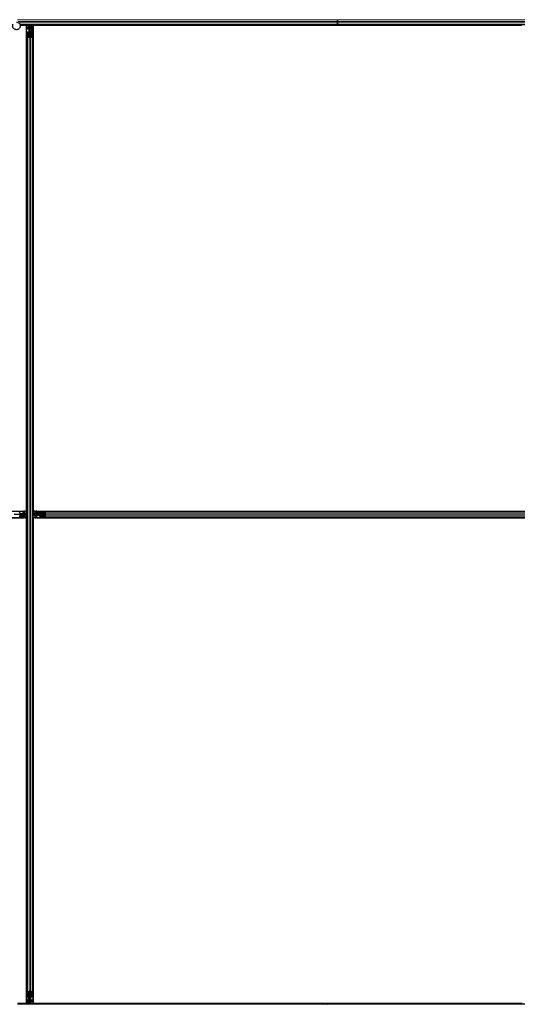
# Model space of a CAD drawing. Units: inches. Extents: x 0.4 to 33.6, y 0.4 to 21.6.
# Drawn here: x 27.8 to 28.3, y 6.3 to 7.2 of the extents above; entities that cross this region are included whole.
import ezdxf

# ---------------------------------------------------------------- set-up
doc = ezdxf.new("R2010")
doc.units = ezdxf.units.IN
doc.header["$MEASUREMENT"] = 0
doc.layers.add('Visible (ANSI)', color=7, linetype='Continuous', lineweight=25)
doc.layers.add('Visible Narrow (ANSI)', color=7, linetype='Continuous', lineweight=18)

msp = doc.modelspace()

# ---------------------------------------------------------------- linework, layer by layer
at = {"layer": 'Visible (ANSI)'}
for p, q in [((28.082464, 7.249752), (28.082464, 7.250021)), ((28.082464, 7.250021), (28.082464, 7.249752)), ((28.082464, 7.249752), (28.082464, 7.248172)), ((28.082464, 7.248172), (28.082464, 7.249752)), ((28.082464, 7.246871), (28.082464, 7.248172)), ((28.082464, 7.248172), (28.082464, 7.246871)), ((28.082464, 7.245021), (27.772951, 7.245021)), ((27.782464, 7.244401), (27.773097, 7.244401)), ((27.779339, 7.244396), (27.773098, 7.244396)), ((27.779339, 6.770646), (27.779339, 7.244396)), ((27.779339, 7.244271), (27.779344, 7.244271)), ((27.779344, 7.244271), (27.781544, 7.244271)), ((27.779344, 7.242551), (27.779344, 7.244271)), ((27.779344, 7.242551), (27.779344, 7.241512)), ((27.779344, 7.240602), (27.779344, 7.241512)), ((27.779344, 6.768679), (27.779344, 7.240602)), ((27.782144, 7.244271), (27.781544, 7.244271)), ((27.781824, 7.242321), (27.782144, 7.242641)), ((27.781824, 7.239321), (27.781824, 7.242321)), ((27.781824, 7.238721), (27.781824, 7.239321)), ((27.781824, 7.238721), (27.781941, 7.238721)), ((27.781824, 7.238721), (27.781824, 7.237851)), ((27.782144, 7.238721), (27.781941, 7.238721)), ((27.782144, 7.244271), (27.782144, 7.243671)), ((27.782144, 7.244271), (27.782464, 7.244271)), ((27.782144, 7.242641), (27.782144, 7.243671)), ((27.782144, 7.238106), (27.782144, 7.238721)), ((27.782144, 7.238721), (27.782784, 7.238721)), ((27.782464, 7.238721), (27.782464, 7.245021)), ((27.782784, 7.238721), (27.782784, 7.238106)), ((27.783289, 7.243321), (27.783606, 7.245021)), ((27.783289, 7.243321), (27.783567, 7.243321)), ((27.783289, 7.240821), (27.783289, 7.243321)), ((27.783289, 7.240821), (27.783567, 7.240821)), ((27.783789, 7.240457), (27.783289, 7.240821)), ((27.783567, 7.243321), (27.783883, 7.245021)), ((27.783567, 7.240821), (27.783567, 7.243321)), ((27.784067, 7.240457), (27.783567, 7.240821)), ((27.783789, 7.240457), (27.784067, 7.240457)), ((27.783789, 7.237818), (27.783789, 7.240457)), ((27.784067, 7.237818), (27.784067, 7.240457)), ((27.784248, 7.245021), (27.784154, 7.237815)), ((27.784238, 7.244271), (27.785584, 7.244271)), ((28.082464, 7.244401), (27.78424, 7.244401)), ((27.785584, 7.244271), (27.785589, 7.244271)), ((27.785584, 7.242551), (27.785584, 7.244271)), ((27.785584, 7.242551), (27.785584, 7.241512)), ((27.785584, 7.240602), (27.785584, 7.241512)), ((27.785584, 6.769297), (27.785584, 7.240602)), ((28.091336, 7.244396), (27.785589, 7.244396)), ((27.785589, 7.244396), (27.785589, 6.770646)), ((28.082464, 7.246871), (28.082464, 7.245291)), ((28.082464, 7.245291), (28.082464, 7.246871)), ((28.082464, 7.245021), (28.082464, 7.245291)), ((28.082464, 7.245291), (28.082464, 7.245021)), ((28.082464, 7.245021), (28.082464, 7.244401)), ((28.725939, 7.245021), (28.082464, 7.245021)), ((28.082464, 7.244401), (28.082464, 7.245021)), ((28.082464, 7.244401), (28.082464, 7.244396)), ((28.091331, 7.244401), (28.082464, 7.244401)), ((28.082464, 7.244396), (28.082464, 7.244401)), ((28.091022, 7.24471), (28.091333, 7.245021)), ((28.091475, 7.244258), (28.091022, 7.24471)), ((28.092238, 7.245021), (28.091475, 7.244258)), ((28.261665, 7.244396), (28.091613, 7.244396)), ((28.261306, 7.244401), (28.091618, 7.244401)), ((27.779964, 7.233444), (27.779964, 7.237376)), ((27.779964, 6.301598), (27.779964, 7.233444)), ((27.781814, 7.232372), (27.780234, 7.233131)), ((27.780284, 7.237376), (27.780284, 7.233444)), ((27.78046, 7.23324), (27.78204, 7.232481)), ((27.780884, 7.237818), (27.781544, 7.237818)), ((27.781544, 7.237664), (27.780884, 7.237664)), ((27.782464, 7.238106), (27.782464, 7.232396)), ((27.782888, 7.232481), (27.784468, 7.23324)), ((27.784695, 7.233131), (27.783115, 7.232372)), ((27.783384, 7.237818), (27.784044, 7.237818)), ((27.784044, 7.237664), (27.783384, 7.237664)), ((27.784644, 7.233444), (27.784644, 7.237376)), ((27.784964, 7.237376), (27.784964, 7.233444)), ((27.784964, 6.301598), (27.784964, 7.233444)), ((27.305589, 6.770646), (27.779339, 6.770646)), ((27.309383, 6.770641), (27.775545, 6.770641)), ((27.77276, 6.769101), (27.77276, 6.768441)), ((27.773664, 6.768161), (27.772794, 6.768161)), ((27.773664, 6.768161), (27.773664, 6.768044)), ((27.773664, 6.768161), (27.774264, 6.768161)), ((27.773664, 6.767841), (27.773664, 6.768044)), ((27.774264, 6.768161), (27.777264, 6.768161)), ((27.775545, 6.770641), (27.776455, 6.770641)), ((27.777494, 6.770641), (27.776455, 6.770641)), ((27.777105, 6.767884), (27.779172, 6.768681)), ((27.777264, 6.768161), (27.77742, 6.768006)), ((27.777494, 6.770641), (27.779214, 6.770641)), ((27.779172, 6.768681), (27.779964, 6.768671)), ((27.779214, 6.770646), (27.779214, 6.770641)), ((27.779214, 6.770641), (27.779214, 6.768681)), ((27.779816, 6.768447), (27.779964, 6.768512)), ((27.784964, 6.769305), (27.792171, 6.769211)), ((27.786664, 6.768624), (27.784964, 6.76894)), ((27.786664, 6.768347), (27.784964, 6.768663)), ((27.785589, 6.770646), (28.742464, 6.770646)), ((27.785714, 6.770641), (27.785714, 6.770646)), ((27.785714, 6.769296), (27.785714, 6.770641)), ((27.787434, 6.770641), (27.785714, 6.770641)), ((27.786664, 6.768347), (27.786664, 6.768624)), ((27.789164, 6.768624), (27.786664, 6.768624)), ((27.789164, 6.768347), (27.786664, 6.768347)), ((27.787434, 6.770641), (27.788473, 6.770641)), ((27.789383, 6.770641), (27.788473, 6.770641)), ((27.789528, 6.769124), (27.789164, 6.768624)), ((27.789528, 6.768847), (27.789164, 6.768347)), ((27.789164, 6.768347), (27.789164, 6.768624)), ((27.789383, 6.770641), (28.742464, 6.770641)), ((27.789528, 6.768847), (27.789528, 6.769124)), ((27.792168, 6.769124), (27.789528, 6.769124)), ((27.792168, 6.768847), (27.789528, 6.768847)), ((27.792168, 6.768441), (27.792168, 6.769101)), ((27.792321, 6.769101), (27.792321, 6.768441)), ((27.79261, 6.770021), (27.796541, 6.770021)), ((27.796541, 6.769701), (27.79261, 6.769701)), ((27.796541, 6.770021), (29.208387, 6.770021)), ((27.797505, 6.767946), (27.796745, 6.769526)), ((27.796854, 6.769752), (27.797613, 6.768172)), ((27.779339, 6.764396), (27.305589, 6.764396)), ((27.309383, 6.764401), (27.775545, 6.764401)), ((27.773049, 6.767521), (27.767339, 6.767521)), ((27.779964, 6.765737), (27.772757, 6.765831)), ((27.77276, 6.766601), (27.77276, 6.765941)), ((27.77276, 6.766196), (27.7754, 6.766196)), ((27.77276, 6.765919), (27.7754, 6.765919)), ((27.773049, 6.767841), (27.773664, 6.767841)), ((27.773664, 6.767201), (27.773049, 6.767201)), ((27.773664, 6.767841), (27.773664, 6.767201)), ((27.773664, 6.767521), (27.779964, 6.767521)), ((27.7754, 6.766196), (27.775764, 6.766696)), ((27.7754, 6.765919), (27.775764, 6.766419)), ((27.7754, 6.766196), (27.7754, 6.765919)), ((27.775545, 6.764401), (27.776455, 6.764401)), ((27.775764, 6.766696), (27.778264, 6.766696)), ((27.775764, 6.766696), (27.775764, 6.766419)), ((27.775764, 6.766419), (27.778264, 6.766419)), ((27.777494, 6.764401), (27.776455, 6.764401)), ((27.776664, 6.767841), (27.77762, 6.767841)), ((27.776664, 6.767521), (27.776664, 6.767841)), ((27.777494, 6.764401), (27.779214, 6.764401)), ((27.77762, 6.7677), (27.77762, 6.767841)), ((27.77762, 6.767521), (27.77762, 6.7677)), ((27.779964, 6.767521), (27.77762, 6.767521)), ((27.777951, 6.767884), (27.777951, 6.767762)), ((27.777951, 6.767762), (27.777951, 6.767607)), ((27.778264, 6.766696), (27.779964, 6.76638)), ((27.778264, 6.766696), (27.778264, 6.766419)), ((27.778264, 6.766419), (27.779964, 6.766103)), ((27.779214, 6.765747), (27.779214, 6.764401)), ((27.779214, 6.764401), (27.779214, 6.764396)), ((27.779339, 6.290646), (27.779339, 6.764396)), ((27.779344, 6.294441), (27.779344, 6.765745)), ((27.791264, 6.767521), (27.784964, 6.767521)), ((27.784964, 6.767521), (27.787308, 6.767521)), ((27.785112, 6.766595), (27.784964, 6.766531)), ((27.785756, 6.766361), (27.784964, 6.766371)), ((27.785584, 6.294441), (27.785584, 6.766363)), ((28.739339, 6.764396), (27.785589, 6.764396)), ((27.785589, 6.764396), (27.785589, 6.290646)), ((27.785714, 6.764401), (27.785714, 6.766362)), ((27.785714, 6.764396), (27.785714, 6.764401)), ((27.787434, 6.764401), (27.785714, 6.764401)), ((27.787823, 6.767158), (27.785756, 6.766361)), ((27.786977, 6.76728), (27.786977, 6.767436)), ((27.786977, 6.767158), (27.786977, 6.76728)), ((27.787308, 6.767521), (27.787308, 6.767342)), ((27.787308, 6.767342), (27.787308, 6.767201)), ((27.788264, 6.767201), (27.787308, 6.767201)), ((27.787434, 6.764401), (27.788473, 6.764401)), ((27.787664, 6.766881), (27.787508, 6.767037)), ((27.790664, 6.766881), (27.787664, 6.766881)), ((27.788264, 6.767521), (27.788264, 6.767201)), ((27.789383, 6.764401), (27.788473, 6.764401)), ((27.789383, 6.764401), (28.742464, 6.764401)), ((27.791264, 6.766881), (27.790664, 6.766881)), ((27.791264, 6.767841), (27.791879, 6.767841)), ((27.791264, 6.767201), (27.791264, 6.767841)), ((27.791879, 6.767201), (27.791264, 6.767201)), ((27.791264, 6.767201), (27.791264, 6.766998)), ((27.791264, 6.766881), (27.791264, 6.766998)), ((27.791264, 6.766881), (27.792134, 6.766881)), ((27.797589, 6.767521), (27.791879, 6.767521)), ((27.792168, 6.765941), (27.792168, 6.766601)), ((27.792321, 6.766601), (27.792321, 6.765941)), ((27.79261, 6.765341), (27.796541, 6.765341)), ((27.796541, 6.765021), (27.79261, 6.765021)), ((27.796541, 6.765021), (29.208387, 6.765021)), ((27.796745, 6.765517), (27.797505, 6.767097)), ((27.797613, 6.766871), (27.796854, 6.765291)), ((27.779964, 6.297667), (27.779964, 6.301598)), ((27.780234, 6.301911), (27.781814, 6.302671)), ((27.780284, 6.301598), (27.780284, 6.297667)), ((27.78204, 6.302562), (27.78046, 6.301802)), ((27.782464, 6.302646), (27.782464, 6.296936)), ((27.784468, 6.301802), (27.782888, 6.302562)), ((27.783115, 6.302671), (27.784695, 6.301911)), ((27.784644, 6.297667), (27.784644, 6.301598)), ((27.784964, 6.301598), (27.784964, 6.297667)), ((28.082464, 6.290021), (27.770552, 6.290021)), ((27.780688, 6.290641), (27.770841, 6.290641)), ((27.770843, 6.290646), (27.779339, 6.290646)), ((27.779344, 6.290771), (27.779339, 6.290771)), ((27.779344, 6.294441), (27.779344, 6.29353)), ((27.779344, 6.292491), (27.779344, 6.29353)), ((27.779344, 6.292491), (27.779344, 6.290771)), ((27.78069, 6.290771), (27.779344, 6.290771)), ((27.78068, 6.290021), (27.780774, 6.297228)), ((27.780861, 6.297225), (27.780861, 6.294585)), ((27.780861, 6.294585), (27.781361, 6.294221)), ((27.781139, 6.294585), (27.780861, 6.294585)), ((27.780884, 6.297379), (27.781544, 6.297379)), ((27.781544, 6.297225), (27.780884, 6.297225)), ((27.781361, 6.291721), (27.781045, 6.290021)), ((27.781139, 6.297225), (27.781139, 6.294585)), ((27.781139, 6.294585), (27.781639, 6.294221)), ((27.781639, 6.291721), (27.781322, 6.290021)), ((27.781361, 6.294221), (27.781361, 6.291721)), ((27.781639, 6.294221), (27.781361, 6.294221)), ((27.781639, 6.291721), (27.781361, 6.291721)), ((27.781639, 6.294221), (27.781639, 6.291721)), ((27.782144, 6.296321), (27.782144, 6.296936)), ((27.782784, 6.296321), (27.782144, 6.296321)), ((27.782464, 6.296321), (27.782464, 6.290021)), ((27.782784, 6.290771), (27.782464, 6.290771)), ((28.07331, 6.290641), (27.782464, 6.290641)), ((27.782784, 6.296936), (27.782784, 6.296321)), ((27.782784, 6.296321), (27.782987, 6.296321)), ((27.783104, 6.292721), (27.782784, 6.292401)), ((27.782784, 6.292401), (27.782784, 6.291371)), ((27.782784, 6.290771), (27.782784, 6.291371)), ((27.782784, 6.290771), (27.783384, 6.290771)), ((27.783104, 6.296321), (27.782987, 6.296321)), ((27.783104, 6.296321), (27.783104, 6.297192)), ((27.783104, 6.296321), (27.783104, 6.295721)), ((27.783104, 6.295721), (27.783104, 6.292721)), ((27.783384, 6.297379), (27.784044, 6.297379)), ((27.784044, 6.297225), (27.783384, 6.297225)), ((27.785584, 6.290771), (27.783384, 6.290771)), ((27.785584, 6.294441), (27.785584, 6.29353)), ((27.785584, 6.292491), (27.785584, 6.29353)), ((27.785584, 6.292491), (27.785584, 6.290771)), ((27.785589, 6.290771), (27.785584, 6.290771)), ((27.785589, 6.290646), (28.073315, 6.290646)), ((28.07269, 6.290021), (28.073453, 6.290785)), ((28.073453, 6.290785), (28.073906, 6.290332)), ((28.073592, 6.290646), (28.262464, 6.290646)), ((28.073906, 6.290332), (28.073595, 6.290021)), ((28.082464, 6.290641), (28.073597, 6.290641)), ((28.082464, 6.290646), (28.082464, 6.290641)), ((28.082464, 6.290641), (28.082464, 6.290646)), ((28.082464, 6.290641), (28.082464, 6.290021)), ((28.262464, 6.290641), (28.082464, 6.290641)), ((28.082464, 6.290021), (28.082464, 6.290641)), ((28.082464, 6.289752), (28.082464, 6.290021)), ((28.728237, 6.290021), (28.082464, 6.290021)), ((28.082464, 6.290021), (28.082464, 6.289752))]:
    msp.add_line(p, q, dxfattribs=at)
for centre, major_axis, ratio, start_param, end_param in [((27.780884, 7.237376), (0.00092, 0), 0.4806198, 1.5707963, 3.1415927), ((27.780884, 7.233444), (0.00092, 0), 0.4806198, 3.1415927, 3.9269908), ((27.780884, 7.237376), (-0.0006, 0), 0.4806198, 4.712389, 6.2831853), ((27.780884, 7.233444), (-0.0006, 0), 0.4806198, 0, 0.7853982), ((27.781544, 7.238106), (0.00092, 0), 0.4806198, 4.712389, 6.2831853), ((27.781544, 7.238106), (-0.0006, 0), 0.4806198, 1.5707963, 3.1415927), ((27.782464, 7.232685), (-0.00092, 0), 0.4806198, 0.7853982, 2.3561945), ((27.782464, 7.232685), (0.0006, 0), 0.4806198, 3.9269908, 5.4977871), ((27.783384, 7.238106), (-0.00092, 0), 0.4806198, 0, 1.5707963), ((27.783384, 7.238106), (0.0006, 0), 0.4806198, 3.1415927, 4.712389), ((27.784044, 7.237376), (-0.00092, 0), 0.4806198, 3.1415927, 4.712389), ((27.784044, 7.237376), (0.0006, 0), 0.4806198, 0, 1.5707963), ((27.784044, 7.233444), (0.0006, 0), 0.4806198, 5.4977871, 6.2831853), ((27.784044, 7.233444), (-0.00092, 0), 0.4806198, 2.3561945, 3.1415927), ((27.772318, 6.769101), (0, -0.00092), 0.4806198, 1.5707963, 3.1415927), ((27.773049, 6.768441), (0, -0.00092), 0.4806198, 4.712389, 6.2831853), ((27.773049, 6.768441), (0, 0.0006), 0.4806198, 1.5707963, 3.1415927), ((27.786614, 6.761762), (-0.015, 0), 0.5, 5.1717217, 5.3281196), ((27.786614, 6.761484), (-0.015, 0), 0.5, 5.1717217, 5.3281196), ((27.791879, 6.768441), (0, -0.00092), 0.4806198, 0, 1.5707963), ((27.791879, 6.768441), (0, 0.0006), 0.4806198, 3.1415927, 4.712389), ((27.79261, 6.769101), (0, -0.00092), 0.4806198, 3.1415927, 4.712389), ((27.79261, 6.769101), (0, 0.0006), 0.4806198, 0, 1.5707963), ((27.796541, 6.769101), (0, -0.00092), 0.4806198, 2.3561945, 3.1415927), ((27.796541, 6.769101), (0, 0.0006), 0.4806198, 5.4977871, 6.2831853), ((27.797301, 6.767521), (0, -0.00092), 0.4806198, 0.7853982, 2.3561945), ((27.772318, 6.765941), (0, 0.00092), 0.4806198, 3.1415927, 4.712389), ((27.773049, 6.766601), (0, 0.00092), 0.4806198, 0, 1.5707963), ((27.773049, 6.766601), (0, -0.0006), 0.4806198, 3.1415927, 4.712389), ((27.778314, 6.773558), (0.015, 0), 0.5, 5.1717217, 5.3281196), ((27.778314, 6.773281), (0.015, 0), 0.5, 5.1717217, 5.3281196), ((27.791879, 6.766601), (0, 0.00092), 0.4806198, 4.712389, 6.2831853), ((27.791879, 6.766601), (0, -0.0006), 0.4806198, 1.5707963, 3.1415927), ((27.79261, 6.765941), (0, 0.00092), 0.4806198, 1.5707963, 3.1415927), ((27.79261, 6.765941), (0, -0.0006), 0.4806198, 4.712389, 6.2831853), ((27.796541, 6.765941), (0, -0.0006), 0.4806198, 0, 0.7853982), ((27.796541, 6.765941), (0, 0.00092), 0.4806198, 3.1415927, 3.9269908), ((27.797301, 6.767521), (0, 0.0006), 0.4806198, 3.9269908, 5.4977871), ((27.780884, 6.301598), (0.00092, 0), 0.4806198, 2.3561945, 3.1415927), ((27.780884, 6.297667), (0.00092, 0), 0.4806198, 3.1415927, 4.712389), ((27.780884, 6.301598), (-0.0006, 0), 0.4806198, 5.4977871, 6.2831853), ((27.780884, 6.297667), (-0.0006, 0), 0.4806198, 0, 1.5707963), ((27.782464, 6.302358), (0.00092, 0), 0.4806198, 0.7853982, 2.3561945), ((27.782464, 6.302358), (-0.0006, 0), 0.4806198, 3.9269908, 5.4977871), ((27.784044, 6.297667), (0.0006, 0), 0.4806198, 4.712389, 6.2831853), ((27.784044, 6.297667), (-0.00092, 0), 0.4806198, 1.5707963, 3.1415927), ((27.784044, 6.301598), (0.0006, 0), 0.4806198, 0, 0.7853982), ((27.784044, 6.301598), (-0.00092, 0), 0.4806198, 3.1415927, 3.9269908), ((27.781544, 6.296936), (0.00092, 0), 0.4806198, 0, 1.5707963), ((27.781544, 6.296936), (-0.0006, 0), 0.4806198, 3.1415927, 4.712389), ((27.783384, 6.296936), (-0.00092, 0), 0.4806198, 4.712389, 6.2831853), ((27.783384, 6.296936), (0.0006, 0), 0.4806198, 1.5707963, 3.1415927)]:
    msp.add_ellipse(centre, major_axis=major_axis, ratio=ratio, start_param=start_param, end_param=end_param, dxfattribs=at)
for points, knots in [([(27.76939, 7.24753), (27.769469, 7.247532), (27.769549, 7.247532), (27.770028, 7.247513), (27.77043, 7.24743), (27.771177, 7.24714), (27.771531, 7.24693), (27.772144, 7.246412), (27.772411, 7.246098), (27.772824, 7.245407), (27.772974, 7.245023), (27.77314, 7.244234), (27.773157, 7.24382), (27.773058, 7.243019), (27.772939, 7.242621), (27.772584, 7.241894), (27.772342, 7.241555), (27.771767, 7.240983), (27.771428, 7.240741), (27.770703, 7.240391), (27.77031, 7.240274), (27.769521, 7.240176), (27.769116, 7.240192), (27.768341, 7.240349), (27.767961, 7.240492), (27.767271, 7.240889), (27.766953, 7.241149), (27.766424, 7.24175), (27.766205, 7.242099), (27.765896, 7.242838), (27.765801, 7.243239), (27.765745, 7.244039), (27.765784, 7.244448), (27.765942, 7.24505), (27.766017, 7.24526), (27.766111, 7.24546)], [10.0079024, 10.0079024, 10.0079024, 10.0079024, 10.0385424, 10.0385424, 10.1935171, 10.1935171, 10.3488002, 10.3488002, 10.5043919, 10.5043919, 10.6602921, 10.6602921, 10.8165008, 10.8165008, 10.9730181, 10.9730181, 11.1298687, 11.1298687, 11.2856943, 11.2856943, 11.4382919, 11.4382919, 11.5888354, 11.5888354, 11.7397012, 11.7397012, 11.8920381, 11.8920381, 12.0447951, 12.0447951, 12.1975369, 12.1975369, 12.3502793, 12.3502793, 12.4345169, 12.4345169, 12.4345169, 12.4345169]), ([(27.777105, 6.767884), (27.777052, 6.76787), (27.777, 6.767859), (27.776895, 6.767845), (27.776843, 6.767841), (27.776791, 6.767841)], [0, 0, 0, 0, 0.022875677, 0.022875677, 0.045751353, 0.045751353, 0.045751353, 0.045751353]), ([(27.77762, 6.767841), (27.777674, 6.767841), (27.777729, 6.767845), (27.777839, 6.76786), (27.777895, 6.76787), (27.777951, 6.767884)], [0, 0, 0, 0, 0.023451253, 0.023451253, 0.047236489, 0.047236489, 0.047236489, 0.047236489]), ([(27.777951, 6.767607), (27.777895, 6.767579), (27.777839, 6.767558), (27.777728, 6.767529), (27.777674, 6.767521), (27.77762, 6.767521)], [0, 0, 0, 0, 0.030081116, 0.030081116, 0.059995435, 0.059995435, 0.059995435, 0.059995435]), ([(27.786977, 6.767436), (27.787033, 6.767463), (27.787089, 6.767485), (27.7872, 6.767514), (27.787254, 6.767521), (27.787308, 6.767521)], [0, 0, 0, 0, 0.030081116, 0.030081116, 0.059995435, 0.059995435, 0.059995435, 0.059995435]), ([(27.787308, 6.767201), (27.787254, 6.767201), (27.787199, 6.767197), (27.787089, 6.767183), (27.787033, 6.767172), (27.786977, 6.767158)], [0, 0, 0, 0, 0.023451253, 0.023451253, 0.047236489, 0.047236489, 0.047236489, 0.047236489]), ([(27.787823, 6.767158), (27.787876, 6.767172), (27.787928, 6.767183), (27.788033, 6.767198), (27.788085, 6.767201), (27.788137, 6.767201)], [0, 0, 0, 0, 0.022875677, 0.022875677, 0.045751353, 0.045751353, 0.045751353, 0.045751353])]:
    msp.add_open_spline(points, degree=3, knots=knots, dxfattribs=at)
at = {"layer": 'Visible Narrow (ANSI)'}
for p, q in [((28.082464, 7.249752), (27.770538, 7.249752)), ((28.082464, 7.248172), (27.771159, 7.248172)), ((28.728112, 7.249752), (28.082464, 7.249752)), ((28.727375, 7.248172), (28.082464, 7.248172)), ((28.082464, 7.246871), (27.77183, 7.246871)), ((28.082464, 7.245291), (27.77285, 7.245291)), ((27.779339, 7.242551), (27.779344, 7.242551)), ((27.779339, 7.241512), (27.779344, 7.241512)), ((27.779339, 7.240602), (27.779344, 7.240602)), ((27.779344, 7.242551), (27.781544, 7.242551)), ((27.779344, 7.241658), (27.781544, 7.241658)), ((27.779344, 7.240602), (27.781544, 7.240602)), ((27.781544, 7.244271), (27.781544, 7.242551)), ((27.782054, 7.242551), (27.781544, 7.242551)), ((27.781544, 7.241658), (27.781544, 7.242551)), ((27.781544, 7.241658), (27.781544, 7.240602)), ((27.781824, 7.240602), (27.781544, 7.240602)), ((27.781544, 7.240602), (27.781544, 7.237818)), ((27.781824, 7.239321), (27.782464, 7.239321)), ((27.781941, 7.23789), (27.781941, 7.238721)), ((27.782144, 7.243671), (27.782464, 7.243671)), ((27.78255, 7.245021), (27.78255, 7.238721)), ((27.78419, 7.240602), (27.785584, 7.240602)), ((27.784204, 7.241658), (27.785584, 7.241658)), ((27.784216, 7.242551), (27.785584, 7.242551)), ((27.785584, 7.242551), (27.785589, 7.242551)), ((27.785584, 7.241512), (27.785589, 7.241512)), ((27.785584, 7.240602), (27.785589, 7.240602)), ((28.726768, 7.246871), (28.082464, 7.246871)), ((28.726037, 7.245291), (28.082464, 7.245291)), ((27.780234, 6.301911), (27.780234, 7.233131)), ((27.780884, 7.237664), (27.780884, 7.233036)), ((27.781544, 7.237664), (27.781544, 7.232719)), ((27.781814, 6.302671), (27.781814, 7.232372)), ((27.783115, 6.302671), (27.783115, 7.232372)), ((27.783384, 7.232719), (27.783384, 7.237664)), ((27.784044, 7.237664), (27.784044, 7.233036)), ((27.784695, 6.301911), (27.784695, 7.233131)), ((27.775545, 6.768441), (27.77276, 6.768441)), ((27.772833, 6.768044), (27.773664, 6.768044)), ((27.774264, 6.768161), (27.774264, 6.767521)), ((27.775545, 6.770646), (27.775545, 6.770641)), ((27.775545, 6.770641), (27.775545, 6.768441)), ((27.775545, 6.768161), (27.775545, 6.768441)), ((27.776601, 6.768441), (27.775545, 6.768441)), ((27.776455, 6.770646), (27.776455, 6.770641)), ((27.776601, 6.770641), (27.776601, 6.768441)), ((27.776601, 6.768441), (27.777494, 6.768441)), ((27.777494, 6.770646), (27.777494, 6.770641)), ((27.777494, 6.770641), (27.777494, 6.768441)), ((27.777494, 6.768034), (27.777494, 6.768441)), ((27.778549, 6.768441), (27.777494, 6.768441)), ((27.787434, 6.770641), (27.787434, 6.770646)), ((27.787434, 6.769273), (27.787434, 6.770641)), ((27.788328, 6.769261), (27.788328, 6.770641)), ((27.788473, 6.770641), (27.788473, 6.770646)), ((27.789383, 6.770641), (27.789383, 6.770646)), ((27.789383, 6.769248), (27.789383, 6.770641)), ((27.796949, 6.769101), (27.792321, 6.769101)), ((27.797266, 6.768441), (27.792321, 6.768441)), ((27.796854, 6.769752), (29.208074, 6.769752)), ((27.797613, 6.768172), (29.207315, 6.768172)), ((27.779964, 6.767436), (27.773664, 6.767436)), ((27.775545, 6.765795), (27.775545, 6.764401)), ((27.775545, 6.764401), (27.775545, 6.764396)), ((27.776455, 6.764401), (27.776455, 6.764396)), ((27.776601, 6.765781), (27.776601, 6.764401)), ((27.777105, 6.767884), (27.777951, 6.767884)), ((27.777494, 6.765769), (27.777494, 6.764401)), ((27.777494, 6.764401), (27.777494, 6.764396)), ((27.777951, 6.767607), (27.779964, 6.767607)), ((27.784964, 6.767607), (27.791264, 6.767607)), ((27.786977, 6.767436), (27.784964, 6.767436)), ((27.786379, 6.766601), (27.787434, 6.766601)), ((27.787823, 6.767158), (27.786977, 6.767158)), ((27.787434, 6.767008), (27.787434, 6.766601)), ((27.788328, 6.766601), (27.787434, 6.766601)), ((27.787434, 6.764401), (27.787434, 6.766601)), ((27.787434, 6.764396), (27.787434, 6.764401)), ((27.788328, 6.766601), (27.789383, 6.766601)), ((27.788328, 6.764401), (27.788328, 6.766601)), ((27.788473, 6.764396), (27.788473, 6.764401)), ((27.789383, 6.766881), (27.789383, 6.766601)), ((27.789383, 6.766601), (27.792168, 6.766601)), ((27.789383, 6.764401), (27.789383, 6.766601)), ((27.789383, 6.764396), (27.789383, 6.764401)), ((27.790664, 6.766881), (27.790664, 6.767521)), ((27.792095, 6.766998), (27.791264, 6.766998)), ((27.792321, 6.766601), (27.797266, 6.766601)), ((27.796949, 6.765941), (27.792321, 6.765941)), ((27.796854, 6.765291), (29.208074, 6.765291)), ((27.797613, 6.766871), (29.207315, 6.766871)), ((27.780884, 6.302006), (27.780884, 6.297379)), ((27.781544, 6.302324), (27.781544, 6.297379)), ((27.783384, 6.297379), (27.783384, 6.302324)), ((27.784044, 6.302006), (27.784044, 6.297379)), ((27.779344, 6.294441), (27.779339, 6.294441)), ((27.779344, 6.29353), (27.779339, 6.293531)), ((27.779344, 6.292491), (27.779339, 6.292491)), ((27.780738, 6.294441), (27.779344, 6.294441)), ((27.780724, 6.293385), (27.779344, 6.293385)), ((27.780712, 6.292491), (27.779344, 6.292491)), ((27.782378, 6.290021), (27.782378, 6.296321)), ((27.783104, 6.295721), (27.782464, 6.295721)), ((27.782784, 6.291371), (27.782464, 6.291371)), ((27.782874, 6.292491), (27.783384, 6.292491)), ((27.782987, 6.297153), (27.782987, 6.296321)), ((27.783104, 6.294441), (27.783384, 6.294441)), ((27.783384, 6.294441), (27.783384, 6.297225)), ((27.783384, 6.293385), (27.783384, 6.294441)), ((27.785584, 6.294441), (27.783384, 6.294441)), ((27.783384, 6.293385), (27.783384, 6.292491)), ((27.785584, 6.293385), (27.783384, 6.293385)), ((27.783384, 6.290771), (27.783384, 6.292491)), ((27.785584, 6.292491), (27.783384, 6.292491)), ((27.785589, 6.294441), (27.785584, 6.294441)), ((27.785589, 6.293531), (27.785584, 6.29353)), ((27.785589, 6.292491), (27.785584, 6.292491))]:
    msp.add_line(p, q, dxfattribs=at)
for centre, major_axis in [((27.781544, 7.24117), (-0.0006, 0)), ((27.776113, 6.768441), (0, 0.0006)), ((27.788815, 6.766601), (0, -0.0006)), ((27.783384, 6.293872), (0.0006, 0))]:
    msp.add_ellipse(centre, major_axis=major_axis, ratio=0.8122329, start_param=4.2268709, end_param=4.712389, dxfattribs=at)

doc.saveas('drawing.dxf')
